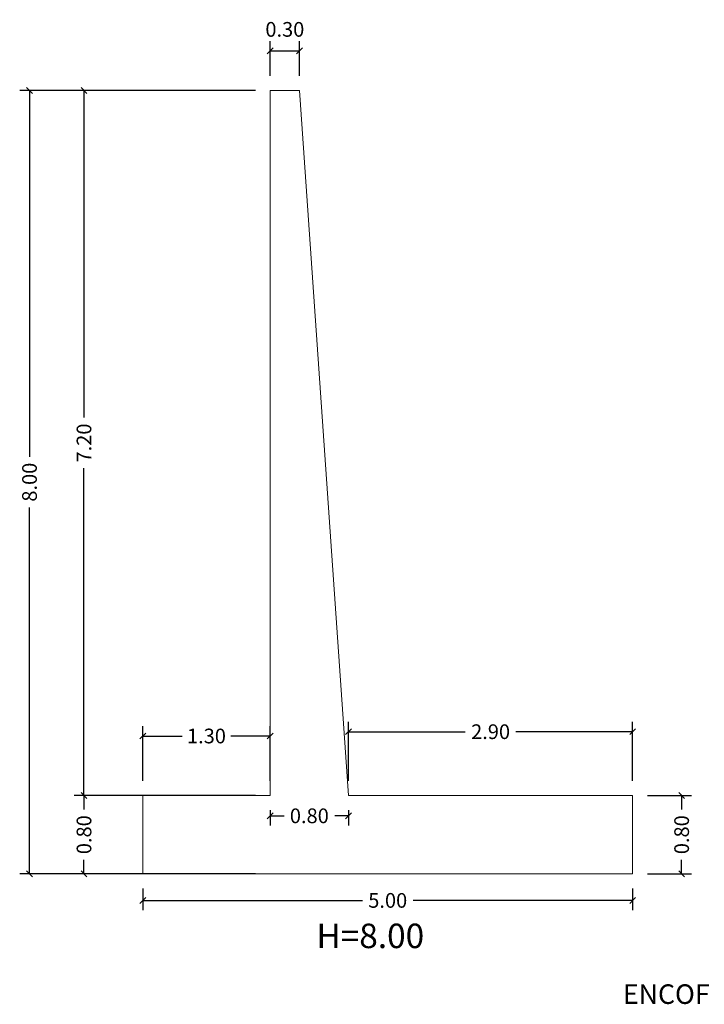
# Model space of a CAD drawing. Units: metres. Extents: x 212 to 275741, y -38 to 8687436.
# Drawn here: x 275474 to 275481, y 8687399 to 8687409 of the extents above; entities that cross this region are included whole.
import ezdxf
from ezdxf.enums import TextEntityAlignment as Align

# ---------------------------------------------------------------- set-up
doc = ezdxf.new("R2010")
doc.units = ezdxf.units.M
doc.header["$MEASUREMENT"] = 0
doc.header["$PDMODE"] = 35
doc.header["$PDSIZE"] = -0.0001
doc.layers.get('0').update_dxf_attribs({"linetype": 'CONTINUOUS'})
doc.layers.get('DEFPOINTS').update_dxf_attribs({"linetype": 'CONTINUOUS'})
doc.layers.add('TEXT3', color=5, linetype='CONTINUOUS')
doc.layers.add('titulos', color=6, linetype='CONTINUOUS')
doc.styles.add('ARIAL', font='arial.ttf')
doc.styles.add('DIM1', font='romans.shx')
doc.styles.add('N-1', font='romans.shx')
doc.dimstyles.new('L60-E1 25', dxfattribs={"dimscale": 0.25, "dimtxt": 0.15, "dimasz": 0.06, "dimexe": 0.1, "dimexo": 0.15, "dimgap": 0.03, "dimtad": 0, "dimzin": 1, "dimdsep": 46, "dimtxsty": 'DIM1', "dimblk": 'OBLIQUE', "dimcen": 0.09, "dimclrd": 55, "dimclre": 55, "dimclrt": 2, "dimaunit": 1, "dimadec": 3, "dimazin": 0, "dimtfac": 1, "dimtofl": 0, "dimtmove": 2, "dimatfit": 3, "dimldrblk": 'CLOSEDBLANK', "dimfxl": 1, "dimtolj": 1, "dimtzin": 1, "dimarcsym": 0})

# ---------------------------------------------------------------- blocks, each defined once
blk = doc.blocks.new('_Oblique')
at = {"color": 0, "lineweight": -2}
blk.add_line((-0.5, -0.5), (0.5, 0.5), dxfattribs=at)
blk = doc.blocks.new('*D139')
at = {"color": 55, "lineweight": -2, "transparency": 16777216}
for p, q in [((275475.682, 8687400.591), (275475.682, 8687400.37)), ((275480.682, 8687400.591), (275480.682, 8687400.37)), ((275475.682, 8687400.47), (275477.924, 8687400.47)), ((275480.682, 8687400.47), (275478.441, 8687400.47))]:
    blk.add_line(p, q, dxfattribs=at)
at = {"layer": 'DEFPOINTS', "color": 0, "lineweight": 0, "transparency": 16777216}
for p in [(275475.682, 8687400.741), (275480.682, 8687400.741), (275480.682, 8687400.47)]:
    blk.add_point(p, dxfattribs=at)
at = {"color": 55, "lineweight": -2, "transparency": 16777216, "xscale": 0.06, "yscale": 0.06, "zscale": 0.06, "rotation": 180}
blk.add_blockref('_Oblique', (275475.682, 8687400.47), dxfattribs=at)
at = {"color": 55, "lineweight": -2, "transparency": 16777216, "xscale": 0.06, "yscale": 0.06, "zscale": 0.06}
blk.add_blockref('_Oblique', (275480.682, 8687400.47), dxfattribs=at)
at = {"color": 2, "lineweight": 0, "transparency": 16777216, "insert": (275478.182, 8687400.47), "char_height": 0.15, "attachment_point": 5, "style": 'DIM1'}
blk.add_mtext('\\A1;5.00', dxfattribs=at)
blk = doc.blocks.new('_ClosedBlank')
at = {"color": 0, "linetype": 'ByBlock', "lineweight": -2}
for p, q in [((-1, 0.17), (0, 0)), ((-1, 0.17), (-1, -0.17)), ((0, 0), (-1, -0.17))]:
    blk.add_line(p, q, dxfattribs=at)
blk = doc.blocks.new('*D140')
at = {"color": 55, "lineweight": -2, "transparency": 16777216}
for p, q in [((275475.432, 8687401.541), (275474.982, 8687401.541)), ((275475.082, 8687401.541), (275475.082, 8687401.4)), ((275475.082, 8687400.741), (275475.082, 8687400.883)), ((275475.432, 8687400.741), (275474.982, 8687400.741))]:
    blk.add_line(p, q, dxfattribs=at)
at = {"layer": 'DEFPOINTS', "color": 0, "lineweight": 0, "transparency": 16777216}
for p in [(275475.582, 8687401.541), (275475.082, 8687400.741), (275475.582, 8687400.741)]:
    blk.add_point(p, dxfattribs=at)
at = {"color": 55, "lineweight": -2, "transparency": 16777216, "xscale": 0.06, "yscale": 0.06, "zscale": 0.06}
for p, rotation in [((275475.082, 8687401.541), 90), ((275475.082, 8687400.741), 270)]:
    blk.add_blockref('_Oblique', p, dxfattribs=dict(at, rotation=rotation))
at = {"color": 2, "lineweight": 0, "transparency": 16777216, "insert": (275475.082, 8687401.141), "char_height": 0.15, "attachment_point": 5, "rotation": 90, "style": 'DIM1'}
blk.add_mtext('\\A1;0.80', dxfattribs=at)
blk = doc.blocks.new('*D141')
at = {"color": 55, "lineweight": -2, "transparency": 16777216}
for p, q in [((275475.682, 8687401.691), (275475.682, 8687402.249)), ((275476.982, 8687401.691), (275476.982, 8687402.249)), ((275475.682, 8687402.149), (275476.084, 8687402.149)), ((275476.982, 8687402.149), (275476.58, 8687402.149))]:
    blk.add_line(p, q, dxfattribs=at)
at = {"layer": 'DEFPOINTS', "color": 0, "lineweight": 0, "transparency": 16777216}
for p in [(275476.982, 8687402.149), (275475.682, 8687401.541), (275476.982, 8687401.541)]:
    blk.add_point(p, dxfattribs=at)
at = {"color": 55, "lineweight": -2, "transparency": 16777216, "xscale": 0.06, "yscale": 0.06, "zscale": 0.06, "rotation": 180}
blk.add_blockref('_Oblique', (275475.682, 8687402.149), dxfattribs=at)
at = {"color": 55, "lineweight": -2, "transparency": 16777216, "xscale": 0.06, "yscale": 0.06, "zscale": 0.06}
blk.add_blockref('_Oblique', (275476.982, 8687402.149), dxfattribs=at)
at = {"color": 2, "lineweight": 0, "transparency": 16777216, "insert": (275476.332, 8687402.149), "char_height": 0.15, "attachment_point": 5, "style": 'DIM1'}
blk.add_mtext('\\A1;1.30', dxfattribs=at)
blk = doc.blocks.new('*D142')
at = {"color": 55, "lineweight": -2, "transparency": 16777216}
for p, q in [((275477.782, 8687401.691), (275477.782, 8687402.293)), ((275480.682, 8687401.691), (275480.682, 8687402.293)), ((275477.782, 8687402.193), (275478.974, 8687402.193)), ((275480.682, 8687402.193), (275479.491, 8687402.193))]:
    blk.add_line(p, q, dxfattribs=at)
at = {"layer": 'DEFPOINTS', "color": 0, "lineweight": 0, "transparency": 16777216}
for p in [(275480.682, 8687402.193), (275477.782, 8687401.541), (275480.682, 8687401.541)]:
    blk.add_point(p, dxfattribs=at)
at = {"color": 55, "lineweight": -2, "transparency": 16777216, "xscale": 0.06, "yscale": 0.06, "zscale": 0.06, "rotation": 180}
blk.add_blockref('_Oblique', (275477.782, 8687402.193), dxfattribs=at)
at = {"color": 55, "lineweight": -2, "transparency": 16777216, "xscale": 0.06, "yscale": 0.06, "zscale": 0.06}
blk.add_blockref('_Oblique', (275480.682, 8687402.193), dxfattribs=at)
at = {"color": 2, "lineweight": 0, "transparency": 16777216, "insert": (275479.232, 8687402.193), "char_height": 0.15, "attachment_point": 5, "style": 'DIM1'}
blk.add_mtext('\\A1;2.90', dxfattribs=at)
blk = doc.blocks.new('*D143')
at = {"color": 55, "lineweight": -2, "transparency": 16777216}
for p, q in [((275476.832, 8687408.741), (275474.426, 8687408.741)), ((275474.526, 8687408.741), (275474.526, 8687405)), ((275474.526, 8687400.741), (275474.526, 8687404.483)), ((275476.832, 8687400.741), (275474.426, 8687400.741))]:
    blk.add_line(p, q, dxfattribs=at)
at = {"layer": 'DEFPOINTS', "color": 0, "lineweight": 0, "transparency": 16777216}
for p in [(275476.982, 8687408.741), (275474.526, 8687400.741), (275476.982, 8687400.741)]:
    blk.add_point(p, dxfattribs=at)
at = {"color": 55, "lineweight": -2, "transparency": 16777216, "xscale": 0.06, "yscale": 0.06, "zscale": 0.06}
for p, rotation in [((275474.526, 8687408.741), 90), ((275474.526, 8687400.741), 270)]:
    blk.add_blockref('_Oblique', p, dxfattribs=dict(at, rotation=rotation))
at = {"color": 2, "lineweight": 0, "transparency": 16777216, "insert": (275474.526, 8687404.741), "char_height": 0.15, "attachment_point": 5, "rotation": 90, "style": 'DIM1'}
blk.add_mtext('\\A1;8.00', dxfattribs=at)
blk = doc.blocks.new('*D144')
at = {"color": 55, "lineweight": -2, "transparency": 16777216}
for p, q in [((275476.982, 8687408.891), (275476.982, 8687409.245)), ((275477.282, 8687408.891), (275477.282, 8687409.245)), ((275476.982, 8687409.145), (275477.282, 8687409.145))]:
    blk.add_line(p, q, dxfattribs=at)
at = {"layer": 'DEFPOINTS', "color": 0, "lineweight": 0, "transparency": 16777216}
for p in [(275477.282, 8687409.145), (275476.982, 8687408.741), (275477.282, 8687408.741)]:
    blk.add_point(p, dxfattribs=at)
at = {"color": 55, "lineweight": -2, "transparency": 16777216, "xscale": 0.06, "yscale": 0.06, "zscale": 0.06, "rotation": 180}
blk.add_blockref('_Oblique', (275476.982, 8687409.145), dxfattribs=at)
at = {"color": 55, "lineweight": -2, "transparency": 16777216, "xscale": 0.06, "yscale": 0.06, "zscale": 0.06}
blk.add_blockref('_Oblique', (275477.282, 8687409.145), dxfattribs=at)
at = {"color": 2, "lineweight": 0, "transparency": 16777216, "insert": (275477.132, 8687409.365), "char_height": 0.15, "attachment_point": 5, "style": 'DIM1'}
blk.add_mtext('\\A1;0.30', dxfattribs=at)
blk = doc.blocks.new('*D145')
at = {"color": 55, "lineweight": -2, "transparency": 16777216}
for p, q in [((275476.982, 8687401.391), (275476.982, 8687401.234)), ((275476.982, 8687401.334), (275477.124, 8687401.334)), ((275477.782, 8687401.334), (275477.641, 8687401.334)), ((275477.782, 8687401.391), (275477.782, 8687401.234))]:
    blk.add_line(p, q, dxfattribs=at)
at = {"layer": 'DEFPOINTS', "color": 0, "lineweight": 0, "transparency": 16777216}
for p in [(275476.982, 8687401.541), (275477.782, 8687401.541), (275477.782, 8687401.334)]:
    blk.add_point(p, dxfattribs=at)
at = {"color": 55, "lineweight": -2, "transparency": 16777216, "xscale": 0.06, "yscale": 0.06, "zscale": 0.06, "rotation": 180}
blk.add_blockref('_Oblique', (275476.982, 8687401.334), dxfattribs=at)
at = {"color": 55, "lineweight": -2, "transparency": 16777216, "xscale": 0.06, "yscale": 0.06, "zscale": 0.06}
blk.add_blockref('_Oblique', (275477.782, 8687401.334), dxfattribs=at)
at = {"color": 2, "lineweight": 0, "transparency": 16777216, "insert": (275477.382, 8687401.334), "char_height": 0.15, "attachment_point": 5, "style": 'DIM1'}
blk.add_mtext('\\A1;0.80', dxfattribs=at)
blk = doc.blocks.new('*D146')
at = {"color": 55, "lineweight": -2, "transparency": 16777216}
for p, q in [((275476.832, 8687408.741), (275474.982, 8687408.741)), ((275475.082, 8687408.741), (275475.082, 8687405.4)), ((275475.082, 8687401.541), (275475.082, 8687404.883)), ((275476.832, 8687401.541), (275474.982, 8687401.541))]:
    blk.add_line(p, q, dxfattribs=at)
at = {"layer": 'DEFPOINTS', "color": 0, "lineweight": 0, "transparency": 16777216}
for p in [(275476.982, 8687408.741), (275475.082, 8687401.541), (275476.982, 8687401.541)]:
    blk.add_point(p, dxfattribs=at)
at = {"color": 55, "lineweight": -2, "transparency": 16777216, "xscale": 0.06, "yscale": 0.06, "zscale": 0.06}
for p, rotation in [((275475.082, 8687408.741), 90), ((275475.082, 8687401.541), 270)]:
    blk.add_blockref('_Oblique', p, dxfattribs=dict(at, rotation=rotation))
at = {"color": 2, "lineweight": 0, "transparency": 16777216, "insert": (275475.082, 8687405.141), "char_height": 0.15, "attachment_point": 5, "rotation": 90, "style": 'DIM1'}
blk.add_mtext('\\A1;7.20', dxfattribs=at)
blk = doc.blocks.new('*D149')
at = {"color": 55, "lineweight": -2, "transparency": 16777216}
for p, q in [((275480.832, 8687401.541), (275481.282, 8687401.541)), ((275481.182, 8687401.541), (275481.182, 8687401.4)), ((275481.182, 8687400.741), (275481.182, 8687400.883)), ((275480.832, 8687400.741), (275481.282, 8687400.741))]:
    blk.add_line(p, q, dxfattribs=at)
at = {"layer": 'DEFPOINTS', "color": 0, "lineweight": 0, "transparency": 16777216}
for p in [(275480.682, 8687401.541), (275480.682, 8687400.741), (275481.182, 8687400.741)]:
    blk.add_point(p, dxfattribs=at)
at = {"color": 55, "lineweight": -2, "transparency": 16777216, "xscale": 0.06, "yscale": 0.06, "zscale": 0.06}
for p, rotation in [((275481.182, 8687401.541), 90), ((275481.182, 8687400.741), 270)]:
    blk.add_blockref('_Oblique', p, dxfattribs=dict(at, rotation=rotation))
at = {"color": 2, "lineweight": 0, "transparency": 16777216, "insert": (275481.182, 8687401.141), "char_height": 0.15, "attachment_point": 5, "rotation": 90, "style": 'DIM1'}
blk.add_mtext('\\A1;0.80', dxfattribs=at)

msp = doc.modelspace()

# ---------------------------------------------------------------- linework, layer by layer
at = {"color": 5, "lineweight": 0}
for p, q in [((275476.982, 8687401.541), (275476.982, 8687408.741)), ((275476.982, 8687408.741), (275477.282, 8687408.741)), ((275477.782, 8687401.541), (275477.282, 8687408.741)), ((275475.682, 8687400.741), (275475.682, 8687401.541)), ((275475.682, 8687401.541), (275476.982, 8687401.541)), ((275480.682, 8687401.541), (275477.782, 8687401.541)), ((275480.682, 8687400.741), (275480.682, 8687401.541)), ((275475.682, 8687400.741), (275480.682, 8687400.741))]:
    msp.add_line(p, q, dxfattribs=at)

# ---------------------------------------------------------------- texts
at = {"layer": 'TEXT3', "color": 7, "style": 'N-1'}
msp.add_text('H=8.00', height=0.25, dxfattribs=at).set_placement((275477.454, 8687399.983))
at = {"layer": 'titulos', "color": 6, "lineweight": 0, "style": 'ARIAL'}
msp.add_text('ENCOFRADO  MUROS', height=0.2, dxfattribs=at).set_placement((275481.929, 8687399.487), align=Align.MIDDLE)

# ---------------------------------------------------------------- dimensions: what is measured, and where the dimension line sits
at = {"color": 5, "lineweight": 0}
for base, p1, p2, picture, middle in [((275477.282, 8687409.145), (275476.982, 8687408.741), (275477.282, 8687408.741), '*D144', (275477.132, 8687409.365)), ((275476.982, 8687402.149), (275475.682, 8687401.541), (275476.982, 8687401.541), '*D141', (275476.332, 8687402.149)), ((275480.682, 8687402.193), (275477.782, 8687401.541), (275480.682, 8687401.541), '*D142', (275479.232, 8687402.193)), ((275477.782, 8687401.334), (275476.982, 8687401.541), (275477.782, 8687401.541), '*D145', (275477.382, 8687401.334)), ((275480.682, 8687400.47), (275475.682, 8687400.741), (275480.682, 8687400.741), '*D139', (275478.182, 8687400.47))]:
    dim = msp.add_linear_dim(base=base, p1=p1, p2=p2, dimstyle='L60-E1 25', override={"dimscale": 1, "dimfxl": 0.06}, dxfattribs=at)
    dim.commit()
    dim.dimension.update_dxf_attribs({"geometry": picture, "text_midpoint": middle})
for base, p1, p2, picture, middle in [((275474.526, 8687400.741), (275476.982, 8687408.741), (275476.982, 8687400.741), '*D143', (275474.526, 8687404.741)), ((275475.082, 8687401.541), (275476.982, 8687408.741), (275476.982, 8687401.541), '*D146', (275475.082, 8687405.141)), ((275475.082, 8687400.741), (275475.582, 8687401.541), (275475.582, 8687400.741), '*D140', (275475.082, 8687401.141)), ((275481.182, 8687400.741), (275480.682, 8687401.541), (275480.682, 8687400.741), '*D149', (275481.182, 8687401.141))]:
    dim = msp.add_linear_dim(base=base, p1=p1, p2=p2, angle=90, dimstyle='L60-E1 25', override={"dimscale": 1, "dimfxl": 0.06}, dxfattribs=at)
    dim.commit()
    dim.dimension.update_dxf_attribs({"geometry": picture, "text_midpoint": middle})

doc.saveas('drawing.dxf')
